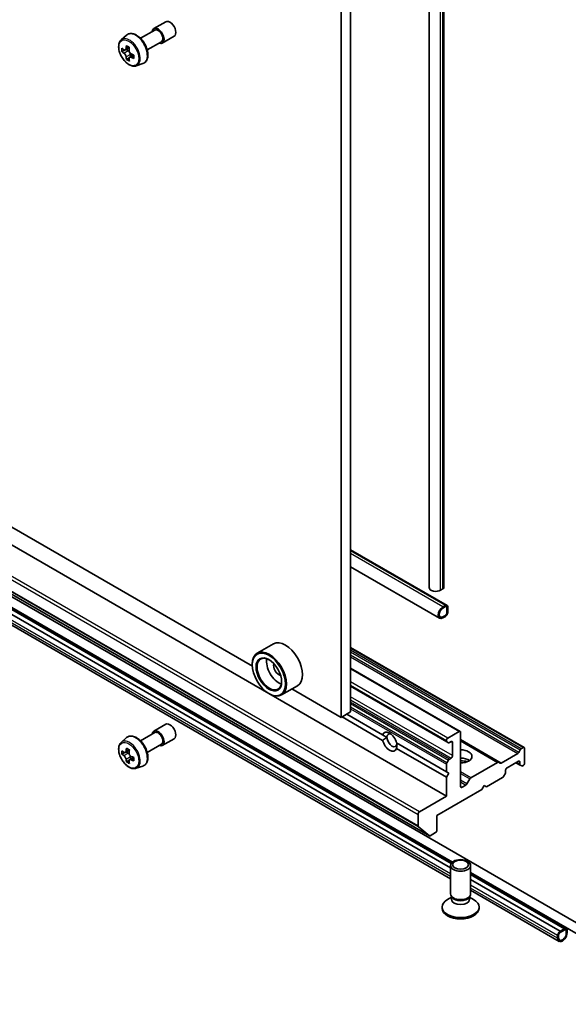
# Model space of a CAD drawing. Units: millimetres. Extents: x 65 to 7750, y 36 to 1300.
# Drawn here: x 1286 to 1368, y 282 to 429 of the extents above; entities that cross this region are included whole.
import ezdxf

# ---------------------------------------------------------------- set-up
doc = ezdxf.new("R2010")
doc.units = ezdxf.units.MM
doc.header["$LTSCALE"] = 4.5
doc.layers.add('Visible (ISO)', color=7, linetype='Continuous', lineweight=35)
doc.layers.add('Visible Narrow (ISO)', color=7, linetype='Continuous', lineweight=25)

msp = doc.modelspace()

# ---------------------------------------------------------------- linework, layer by layer
at = {"layer": 'Visible (ISO)'}
for p, q in [((1333.9412, 435.4011), (1333.9412, 324.3576)), ((1335.3554, 436.2176), (1335.3554, 325.1741)), ((1347.1046, 343.7616), (1347.1046, 436.0257)), ((1349.3117, 343.7616), (1349.3117, 436.0257)), ((1305.9865, 427.2368), (1307.7543, 428.2575)), ((1303.9839, 425.7919), (1306.1115, 427.0203)), ((1301.102, 425.557), (1301.9012, 426.2593)), ((1304.9839, 424.0599), (1307.1115, 425.2883)), ((1307.2365, 425.0718), (1309.0043, 426.0924)), ((1301.6396, 424.043), (1301.2139, 423.7972)), ((1302.3085, 424.4074), (1301.7132, 424.0637)), ((1301.8233, 424.1273), (1302.1313, 423.9511)), ((1302.2927, 422.8892), (1301.88, 422.6509)), ((1302.9573, 423.307), (1302.3573, 422.9606)), ((1302.4688, 423.3703), (1302.4703, 423.0258)), ((1303.3395, 421.6815), (1304.3474, 422.0225)), ((1320.6893, 332.0086), (1202.1303, 400.4587)), ((1208.253, 394.2293), (1349.6743, 312.5796)), ((1205.7444, 388.338), (1347.1657, 306.6884)), ((1350.5099, 302.697), (1218.9454, 378.6558)), ((1218.9454, 378.4622), (1350.3993, 302.5672)), ((1218.9454, 377.7273), (1350.2957, 301.8922)), ((1350.2957, 301.8759), (1218.9454, 377.711)), ((1350.2957, 300.2721), (1218.9454, 376.1072)), ((1387.3631, 283.1449), (1238.8707, 368.8771)), ((1238.8707, 367.2441), (1350.5731, 302.7527)), ((1349.7688, 341.092), (1335.3554, 349.4135)), ((1348.6652, 339.1805), (1335.3554, 346.865)), ((1349.1652, 343.5575), (1348.8117, 343.3534)), ((1349.5188, 341.0672), (1349.1652, 340.8631)), ((1349.1652, 340.6998), (1349.5188, 340.9039)), ((1349.5188, 340.9039), (1349.1652, 340.6998)), ((1349.7309, 340.7814), (1349.7309, 339.9649)), ((1349.7309, 339.9649), (1349.7309, 340.7814)), ((1349.8723, 340.0466), (1349.8723, 340.8631)), ((1349.8723, 340.8386), (1349.8865, 340.8304)), ((1349.8865, 340.8304), (1349.8723, 340.8222)), ((1349.8723, 340.8222), (1349.8723, 340.0874)), ((1349.8723, 340.0874), (1349.8865, 340.0956)), ((1349.8865, 340.0956), (1349.8865, 340.8304)), ((1349.5188, 339.5975), (1349.1652, 339.3934)), ((1349.1652, 339.3934), (1349.5188, 339.5975)), ((1349.1652, 339.2301), (1349.5188, 339.4342)), ((1323.8327, 335.3341), (1321.4286, 333.946)), ((1361.2795, 319.8613), (1335.3554, 334.8286)), ((1320.683, 332.2164), (1320.683, 332.298)), ((1335.3554, 331.7259), (1351.7335, 322.27)), ((1327.4327, 329.0987), (1325.0286, 327.7106)), ((1333.9412, 324.3576), (1326.5811, 328.607)), ((1335.3554, 329.0116), (1349.7365, 320.7087)), ((1323.1578, 327.9298), (1323.2286, 327.8889)), ((1335.3554, 325.1741), (1333.9412, 324.3576)), ((1334.0826, 324.4392), (1340.1468, 320.9381)), ((1334.7898, 324.8475), (1340.1468, 321.7546)), ((1303.9839, 320.8721), (1306.1115, 322.1005)), ((1305.9865, 322.317), (1307.7543, 323.3376)), ((1351.5835, 322.2551), (1349.8865, 321.2753)), ((1351.7957, 314.0493), (1351.7957, 322.1326)), ((1301.102, 320.6372), (1301.9012, 321.3395)), ((1307.2365, 320.152), (1309.0043, 321.1726)), ((1340.1468, 321.7546), (1340.7956, 321.38)), ((1349.6743, 320.9079), (1349.6743, 320.8461)), ((1349.9658, 320.5763), (1349.7365, 320.7087)), ((1350.1158, 320.5912), (1350.3815, 320.7446)), ((1350.5936, 320.6221), (1350.5936, 318.6625)), ((1357.4793, 317.6673), (1351.7957, 320.9487)), ((1301.6315, 319.1247), (1301.2128, 318.883)), ((1302.3135, 319.4905), (1301.7159, 319.1455)), ((1301.8274, 319.2099), (1302.1303, 319.0351)), ((1304.9839, 319.1401), (1307.1115, 320.3685)), ((1342.2313, 320.5511), (1349.6743, 316.2539)), ((1342.2313, 319.7346), (1349.6743, 315.4374)), ((1360.4845, 319.1376), (1360.7138, 319.5347)), ((1360.8638, 319.6931), (1361.1295, 319.8464)), ((1361.3416, 317.5194), (1361.3416, 319.724)), ((1302.2944, 317.9765), (1301.8757, 317.7348)), ((1302.9522, 318.3843), (1302.3546, 318.0392)), ((1302.4661, 318.4533), (1302.4661, 318.1036)), ((1349.7365, 317.5862), (1349.9658, 317.9834)), ((1350.3815, 318.2951), (1350.1158, 318.1417)), ((1353.3331, 315.3452), (1357.3293, 317.6524)), ((1357.4793, 317.6673), (1357.7086, 317.5349)), ((1357.8586, 317.5497), (1360.3345, 318.9792)), ((1358.7253, 316.8254), (1360.4224, 317.8052)), ((1360.6345, 317.6827), (1360.6345, 317.3759)), ((1303.3395, 316.7617), (1304.3474, 317.1027)), ((1349.6743, 317.3771), (1349.6743, 316.2539)), ((1349.6743, 316.2539), (1350.0279, 316.0497)), ((1358.5132, 316.1512), (1358.5132, 316.458)), ((1360.0688, 317.6011), (1360.6966, 317.2386)), ((1360.9259, 317.1062), (1360.6966, 317.2386)), ((1361.0759, 317.1211), (1361.1295, 317.152)), ((1350.0279, 316.0497), (1349.6743, 315.4374)), ((1349.6743, 315.4374), (1349.6743, 312.5796)), ((1352.7417, 314.4223), (1353.1831, 315.1869)), ((1355.6848, 314.0085), (1358.0718, 315.3866)), ((1358.4511, 315.9421), (1358.2218, 315.545)), ((1348.2601, 309.7219), (1354.9776, 313.6002)), ((1352.5917, 314.2639), (1352.0078, 313.9268)), ((1354.9776, 313.6002), (1355.3312, 314.2126)), ((1355.3312, 314.2126), (1355.6848, 314.0085)), ((1349.6743, 312.5796), (1345.6438, 310.2526)), ((1345.4317, 309.8852), (1345.4317, 308.148)), ((1348.2601, 307.5173), (1348.2601, 309.7219)), ((1347.1571, 306.6943), (1345.4645, 308.0624)), ((1347.2657, 306.6983), (1348.048, 307.1499)), ((1350.2957, 298.0079), (1350.2957, 302.2509)), ((1353.2957, 298.0079), (1353.2957, 302.2509)), ((1353.2957, 301.1808), (1387.3631, 281.5119)), ((1367.602, 292.8288), (1353.2957, 301.0886)), ((1353.2957, 300.895), (1367.3167, 292.8)), ((1353.2957, 300.1602), (1366.6803, 292.4326)), ((1366.6803, 292.4162), (1353.2957, 300.1438)), ((1366.4985, 290.9174), (1353.2957, 298.5401)), ((1350.449, 297.5135), (1349.8511, 297.1683)), ((1350.536, 297.4826), (1350.3925, 297.7017)), ((1350.449, 297.1914), (1350.449, 297.6154)), ((1353.0553, 297.4826), (1353.1988, 297.7017)), ((1353.1423, 297.1914), (1353.1423, 297.6154)), ((1353.1423, 297.5135), (1353.7402, 297.1683)), ((1349.0457, 295.8442), (1349.0457, 296.0456)), ((1354.5457, 295.8442), (1354.5457, 296.0456)), ((1367.352, 292.8041), (1366.6449, 292.3958)), ((1367.3167, 292.8), (1366.6803, 292.4326)), ((1366.6803, 292.4162), (1367.3167, 292.7837)), ((1367.3167, 292.7837), (1367.3167, 292.8)), ((1366.2914, 291.7835), (1366.2914, 291.3752)), ((1366.4328, 291.4569), (1366.4328, 291.8651)), ((1366.4328, 291.8651), (1366.4328, 291.4569)), ((1366.6449, 292.2325), (1367.352, 292.6408)), ((1367.352, 292.6408), (1366.6449, 292.2325)), ((1366.6803, 292.4326), (1366.6803, 292.4162)), ((1367.5641, 292.5183), (1367.5641, 292.1101)), ((1367.5641, 292.1101), (1367.5641, 292.5183)), ((1367.7056, 292.1917), (1367.7056, 292.6))]:
    msp.add_line(p, q, dxfattribs=at)
for centre, major_axis, ratio, start_param, end_param in [((1308.3793, 427.1749), (-0.625, 1.0825), 0.57735027, 3.14159265, 6.28318531), ((1306.6115, 426.1543), (-0.625, 1.0825), 0.57735027, 2.49809154, 6.92668642), ((1306.6115, 426.1543), (-0.5, 0.866), 0.57735027, 3.14159265, 6.28318531), ((1306.2739, 426.975), (-3.556, -6.2194), 0.58013766, 5.45172251, 5.53898868), ((1307.1567, 426.7254), (-7.2657, -0.0304), 0.57454936, 0.6100906, 0.67439196), ((1307.1589, 426.2139), (7.2657, 0.0304), 0.57454936, 3.75168325, 3.81598461), ((1306.9368, 426.596), (-3.6064, -6.3076), 0.58013766, 5.32245615, 5.38675751), ((1307.1535, 427.4927), (-7.1642, -0.03), 0.57454936, 0.73935695, 0.82662312), ((1302.133, 423.5624), (0.2375, -0.4114), 0.57735027, 1.80720384, 2.36103412), ((1307.3788, 426.3433), (3.6064, 6.3076), 0.58013766, 2.1808635, 2.24516486), ((1302.133, 423.5624), (0.2375, -0.4114), 0.57735027, 0.79023779, 1.35899882), ((1306.9368, 426.596), (-3.6064, -6.3076), 0.58013766, 5.60395367, 5.66825503), ((1307.1621, 425.4466), (7.1642, 0.03), 0.57454936, 3.8809496, 3.96821577), ((1307.3788, 426.3433), (3.6064, 6.3076), 0.58013766, 2.46236101, 2.52666237), ((1307.1567, 426.7254), (-7.2657, -0.0304), 0.57454936, 0.89158811, 0.95588947), ((1307.1589, 426.2139), (7.2657, 0.0304), 0.57454936, 4.03318076, 4.09748212), ((1308.0417, 425.9643), (3.556, 6.2194), 0.58013766, 2.31012985, 2.39739602), ((1348.1046, 343.7616), (-1, 0), 0.57735027, 0, 2.35619449), ((1348.8117, 343.7616), (0.5, 0), 0.57735027, 5.49778714, 6.28318531), ((1349.1652, 340.0466), (-0.5, -0.866), 0.57735027, 3.92699082, 7.06858347), ((1349.1652, 340.0466), (-0.4, -0.6928), 0.57735027, 3.92699082, 7.06858347), ((1349.1652, 340.0466), (-0.4, -0.6928), 0.57735027, 3.92699082, 7.06858347), ((1349.5188, 340.6589), (0.25, 0.433), 0.57735027, 5.49778714, 7.06858347), ((1349.5188, 340.6589), (0.15, 0.2598), 0.57735027, 5.49778714, 7.06858347), ((1349.5188, 340.6589), (0.15, 0.2598), 0.57735027, 5.49778714, 7.06858347), ((1349.5188, 339.8424), (0.25, 0.433), 0.57735027, 3.92699082, 5.49778714), ((1349.5188, 339.8424), (-0.15, -0.2598), 0.57735027, 0.78539816, 2.35619449), ((1349.5188, 339.8424), (0.15, 0.2598), 0.57735027, 3.92699082, 5.49778714), ((1325.6327, 332.2164), (1.8, -3.1177), 0.57735027, 0, 3.14159265), ((1323.2286, 330.8283), (1.8, -3.1177), 0.57735027, 5.49778714, 10.21017612), ((1323.2286, 330.8283), (1.3, -2.2517), 0.57735027, 2.37524496, 7.049533), ((1324.6428, 331.6448), (1.3, -2.2517), 0.57735027, 3.71670408, 5.70807388), ((1324.6428, 331.6448), (-0.55, 0.9526), 0.57735027, 0.43274722, 2.70884543), ((1308.3793, 322.2551), (-0.625, 1.0825), 0.57735027, 3.14159265, 6.28318531), ((1306.6115, 321.2345), (-0.625, 1.0825), 0.57735027, 2.49809154, 6.92668642), ((1306.6115, 321.2345), (-0.5, 0.866), 0.57735027, 3.14159265, 6.28318531), ((1341.1891, 320.7446), (-0.7782, 1.3479), 0.57735027, 4.25403778, 6.74153651), ((1351.5835, 322.0102), (0.15, 0.2598), 0.57735027, 5.49778714, 7.06858347), ((1341.1891, 320.7446), (0.7782, -1.3479), 0.57735027, 4.25403778, 6.74153651), ((1341.5426, 320.9487), (-0.5282, 0.9149), 0.57735027, 5.71301812, 7.06858347), ((1341.5426, 320.9487), (0.5282, -0.9149), 0.57735027, 3.92699082, 7.06858347), ((1349.8865, 321.0304), (0.15, 0.2598), 0.57735027, 0.78539816, 2.35619449), ((1349.8865, 320.9685), (-0.15, -0.2598), 0.57735027, 5.49778714, 6.28318531), ((1350.3815, 320.4996), (0.15, 0.2598), 0.57735027, 5.49778714, 7.06858347), ((1306.2739, 322.0602), (-3.5821, -6.2044), 0.57735027, 5.45415406, 5.54142023), ((1307.1578, 321.805), (-7.2658, 0), 0.57735027, 0.61249873, 0.67680009), ((1306.9368, 321.6774), (-3.6329, -6.2924), 0.57735027, 5.32488771, 5.38918907), ((1307.1578, 322.5705), (-7.1643, 0), 0.57735027, 0.74176508, 0.82903125), ((1307.3788, 321.4223), (3.6329, 6.2924), 0.57735027, 2.18329505, 2.24759641), ((1350.1158, 320.8361), (-0.15, -0.2598), 0.57735027, 0, 0.78539816), ((1351.7957, 318.5401), (1.7, 0), 0.57735027, 4.71238898, 7.85398163), ((1360.3345, 319.2242), (0.15, 0.2598), 0.57735027, 3.92699082, 4.71238898), ((1360.8638, 319.4481), (0.15, 0.2598), 0.57735027, 0.78539816, 1.57079633), ((1361.1295, 319.6015), (0.15, 0.2598), 0.57735027, 5.49778714, 7.06858347), ((1307.1578, 321.2947), (7.2658, 0), 0.57735027, 3.75409138, 3.81839274), ((1306.9368, 321.6774), (-3.6329, -6.2924), 0.57735027, 5.60638522, 5.67068658), ((1307.1578, 320.5292), (7.1643, 0), 0.57735027, 3.88335773, 3.9706239), ((1302.1303, 318.6472), (0.2375, -0.4114), 0.57735027, 1.79506236, 2.35619449), ((1307.3788, 321.4223), (3.6329, 6.2924), 0.57735027, 2.46479257, 2.52909393), ((1302.1303, 318.6472), (0.2375, -0.4114), 0.57735027, 0.78539816, 1.3465303), ((1307.1578, 321.805), (-7.2658, 0), 0.57735027, 0.89399624, 0.9582976), ((1307.1578, 321.2947), (7.2658, 0), 0.57735027, 4.03558889, 4.09989025), ((1308.0417, 321.0396), (3.5821, 6.2044), 0.57735027, 2.3125614, 2.39982758), ((1350.1158, 317.8968), (0.15, 0.2598), 0.57735027, 0.78539816, 1.57079633), ((1350.3815, 318.5401), (0.15, 0.2598), 0.57735027, 3.92699082, 5.49778714), ((1351.7957, 317.3153), (1.7, 0), 0.57735027, 0.67374591, 1.57079633), ((1351.7957, 315.8456), (-3.5, 0), 0.57735027, 4.40529705, 4.71238898), ((1357.3293, 317.4075), (0.15, 0.2598), 0.57735027, 0, 0.78539816), ((1360.4224, 317.5603), (0.15, 0.2598), 0.57735027, 5.49778714, 7.06858347), ((1349.8865, 317.4996), (0.15, 0.2598), 0.57735027, 1.57079633, 2.35619449), ((1357.8586, 317.7947), (-0.15, -0.2598), 0.57735027, 0, 0.78539816), ((1358.7253, 316.5805), (-0.15, -0.2598), 0.57735027, 3.92699082, 5.49778714), ((1360.8466, 317.4984), (-0.15, -0.2598), 0.57735027, 5.49778714, 6.28318531), ((1361.0759, 317.366), (-0.15, -0.2598), 0.57735027, 0, 0.78539816), ((1361.1295, 317.397), (-0.15, -0.2598), 0.57735027, 0.78539816, 2.35619449), ((1353.3331, 315.1003), (0.15, 0.2598), 0.57735027, 0.78539816, 1.57079633), ((1358.0718, 315.6316), (-0.15, -0.2598), 0.57735027, 0.78539816, 1.57079633), ((1358.3011, 316.0287), (-0.15, -0.2598), 0.57735027, 1.57079633, 2.35619449), ((1352.0078, 314.1718), (-0.15, -0.2598), 0.57735027, 5.49778714, 7.06858347), ((1352.5917, 314.5089), (0.15, 0.2598), 0.57735027, 3.92699082, 4.71238898), ((1345.6438, 310.0077), (0.15, 0.2598), 0.57735027, 0.78539816, 2.35619449), ((1345.5731, 308.2297), (-0.1, -0.1732), 0.57735027, 5.49778714, 6.19252542), ((1348.048, 307.3949), (-0.15, -0.2598), 0.57735027, 0.78539816, 2.35619449), ((1347.2657, 306.8616), (-0.1, -0.1732), 0.57735027, 6.19252542, 7.06858347), ((1351.7957, 296.0456), (-2.75, 0), 0.57735027, 5.49778714, 10.21017612), ((1351.7957, 298.0079), (-1.5, 0), 0.57735027, 0, 3.14159265), ((1351.7957, 297.1914), (-1.3466, 0), 0.57735027, 0, 3.14159265), ((1351.7957, 297.7575), (-1.3466, 0), 0.57735027, 0.36136712, 2.78022553), ((1351.7957, 295.8442), (-2.75, 0), 0.57735027, 0, 3.14159265), ((1367.352, 292.3958), (0.25, 0.433), 0.57735027, 5.49778714, 7.06858347), ((1367.352, 292.3958), (0.15, 0.2598), 0.57735027, 5.49778714, 7.06858347), ((1367.352, 292.3958), (0.15, 0.2598), 0.57735027, 5.49778714, 7.06858347), ((1366.6449, 291.9876), (-0.25, -0.433), 0.57735027, 3.92699082, 5.49778714), ((1366.9985, 291.7835), (-0.5, -0.866), 0.57735027, 5.49778714, 8.6393798), ((1366.6449, 291.9876), (0.15, 0.2598), 0.57735027, 0.78539816, 2.35619449), ((1366.6449, 291.9876), (-0.15, -0.2598), 0.57735027, 3.92699082, 5.49778714), ((1366.9985, 291.7835), (-0.4, -0.6928), 0.57735027, 5.49778714, 8.6393798), ((1366.9985, 291.7835), (-0.4, -0.6928), 0.57735027, 5.49778714, 8.6393798)]:
    msp.add_ellipse(centre, major_axis=major_axis, ratio=ratio, start_param=start_param, end_param=end_param, dxfattribs=at)
for centre, major_axis in [((1323.1578, 330.7875), (-1.75, 3.0311)), ((1323.1578, 330.7875), (1.35, -2.3383)), ((1351.7957, 302.2509), (1.5, 0)), ((1351.7957, 302.3762), (-1.1933, 0))]:
    msp.add_ellipse(centre, major_axis=major_axis, ratio=0.57735027, dxfattribs=at)
for points, knots in [([(1301.9012, 426.2593), (1302.0184, 426.3623), (1302.1592, 426.4352), (1302.4662, 426.5105), (1302.6321, 426.5123), (1302.987, 426.4491), (1303.1771, 426.3767), (1303.5586, 426.1626), (1303.7499, 426.0176), (1304.1088, 425.6732), (1304.2765, 425.474), (1304.5726, 425.042), (1304.7012, 424.8095), (1304.9075, 424.333), (1304.9853, 424.089), (1305.0814, 423.6109), (1305.0995, 423.3769), (1305.0697, 422.9419), (1305.0218, 422.7404), (1304.86, 422.4024), (1304.7496, 422.2627), (1304.5314, 422.1011), (1304.4422, 422.0546), (1304.3474, 422.0225)], [0.67529452, 0.67529452, 0.67529452, 0.67529452, 0.95679153, 0.95679153, 1.24275448, 1.24275448, 1.56159882, 1.56159882, 1.89510877, 1.89510877, 2.22770376, 2.22770376, 2.55848492, 2.55848492, 2.88947731, 2.88947731, 3.22252414, 3.22252414, 3.55515484, 3.55515484, 3.86599761, 3.86599761, 4.04677372, 4.04677372, 4.04677372, 4.04677372]), ([(1301.102, 425.557), (1300.9946, 425.4626), (1300.9091, 425.3422), (1300.7782, 425.0522), (1300.7382, 424.8783), (1300.7102, 424.4925), (1300.7262, 424.2785), (1300.8134, 423.8396), (1300.8848, 423.6146), (1301.0742, 423.177), (1301.192, 422.9643), (1301.4624, 422.5703), (1301.6151, 422.389), (1301.9426, 422.075), (1302.1175, 421.9425), (1302.4755, 421.7419), (1302.6587, 421.6739), (1303.01, 421.6189), (1303.1789, 421.6285), (1303.3353, 421.6802), (1303.3374, 421.6808), (1303.3395, 421.6815)], [5.60789079, 5.60789079, 5.60789079, 5.60789079, 5.88638701, 5.88638701, 6.19820584, 6.19820584, 6.53184078, 6.53184078, 6.86618233, 6.86618233, 7.19826475, 7.19826475, 7.53011932, 7.53011932, 7.86395016, 7.86395016, 8.19867429, 8.19867429, 8.51537112, 8.51537112, 8.5195969, 8.5195969, 8.5195969, 8.5195969]), ([(1301.4925, 424.0951), (1301.5299, 424.0684), (1301.5708, 424.0501), (1301.6482, 424.0393), (1301.6846, 424.0469), (1301.7441, 424.0819), (1301.7711, 424.1117), (1301.8102, 424.191), (1301.8223, 424.2405), (1301.8267, 424.2918)], [0, 0, 0, 0, 0.0179369429, 0.0179369429, 0.0358738858, 0.0358738858, 0.0538108287, 0.0538108287, 0.0717477716, 0.0717477716, 0.0717477716, 0.0717477716]), ([(1301.8321, 423.0027), (1301.8273, 423.0487), (1301.8147, 423.1032), (1301.7748, 423.2156), (1301.7475, 423.2734), (1301.6874, 423.3768), (1301.6507, 423.4291), (1301.573, 423.5191), (1301.532, 423.5568), (1301.4946, 423.5835)], [0, 0, 0, 0, 0.0179369429, 0.0179369429, 0.0358738858, 0.0358738858, 0.0538108287, 0.0538108287, 0.0717477716, 0.0717477716, 0.0717477716, 0.0717477716]), ([(1302.2686, 424.0391), (1302.2643, 423.9878), (1302.2689, 423.9287), (1302.2982, 423.8103), (1302.323, 423.7509), (1302.3831, 423.6475), (1302.4223, 423.5967), (1302.5106, 423.5128), (1302.5595, 423.4797), (1302.6061, 423.4583)], [0, 0, 0, 0, 0.0179369429, 0.0179369429, 0.0358738858, 0.0358738858, 0.0538108287, 0.0538108287, 0.0717477716, 0.0717477716, 0.0717477716, 0.0717477716]), ([(1302.6083, 422.9468), (1302.5617, 422.9681), (1302.5128, 422.9818), (1302.4249, 422.9865), (1302.3859, 422.9774), (1302.3264, 422.9424), (1302.302, 422.9142), (1302.2734, 422.841), (1302.2692, 422.796), (1302.274, 422.75)], [0, 0, 0, 0, 0.0179369429, 0.0179369429, 0.0358738858, 0.0358738858, 0.0538108287, 0.0538108287, 0.0717477716, 0.0717477716, 0.0717477716, 0.0717477716]), ([(1301.102, 320.6372), (1300.9946, 320.5428), (1300.9091, 320.4224), (1300.7782, 320.1323), (1300.7382, 319.9584), (1300.7102, 319.5727), (1300.7262, 319.3587), (1300.8134, 318.9197), (1300.8848, 318.6948), (1301.0742, 318.2572), (1301.192, 318.0445), (1301.4624, 317.6504), (1301.6151, 317.4692), (1301.9426, 317.1552), (1302.1175, 317.0227), (1302.4755, 316.8221), (1302.6587, 316.7541), (1303.01, 316.6991), (1303.1789, 316.7087), (1303.3353, 316.7603), (1303.3374, 316.761), (1303.3395, 316.7617)], [5.61273042, 5.61273042, 5.61273042, 5.61273042, 5.89122663, 5.89122663, 6.20304547, 6.20304547, 6.5366804, 6.5366804, 6.87102196, 6.87102196, 7.20310438, 7.20310438, 7.53495895, 7.53495895, 7.86878979, 7.86878979, 8.20351391, 8.20351391, 8.52021075, 8.52021075, 8.52443652, 8.52443652, 8.52443652, 8.52443652]), ([(1301.9012, 321.3395), (1302.0184, 321.4425), (1302.1592, 321.5154), (1302.4662, 321.5906), (1302.6321, 321.5925), (1302.987, 321.5293), (1303.1771, 321.4569), (1303.5586, 321.2428), (1303.7499, 321.0978), (1304.1088, 320.7534), (1304.2765, 320.5542), (1304.5726, 320.1222), (1304.7012, 319.8897), (1304.9075, 319.4132), (1304.9853, 319.1691), (1305.0814, 318.6911), (1305.0995, 318.4571), (1305.0697, 318.0221), (1305.0218, 317.8205), (1304.86, 317.4826), (1304.7496, 317.3429), (1304.5314, 317.1813), (1304.4422, 317.1348), (1304.3474, 317.1027)], [0.67045489, 0.67045489, 0.67045489, 0.67045489, 0.95195191, 0.95195191, 1.23791485, 1.23791485, 1.55675919, 1.55675919, 1.89026914, 1.89026914, 2.22286413, 2.22286413, 2.5536453, 2.5536453, 2.88463768, 2.88463768, 3.21768452, 3.21768452, 3.55031521, 3.55031521, 3.86115798, 3.86115798, 4.04193409, 4.04193409, 4.04193409, 4.04193409]), ([(1301.4935, 319.1777), (1301.531, 319.1508), (1301.5719, 319.1323), (1301.6494, 319.1209), (1301.686, 319.1282), (1301.7458, 319.1627), (1301.7729, 319.1923), (1301.8125, 319.2711), (1301.8248, 319.3205), (1301.8294, 319.3717)], [0, 0, 0, 0, 0.0179369429, 0.0179369429, 0.0358738858, 0.0358738858, 0.0538108287, 0.0538108287, 0.0717477716, 0.0717477716, 0.0717477716, 0.0717477716]), ([(1301.8294, 318.0857), (1301.8248, 318.1316), (1301.8125, 318.186), (1301.7729, 318.2983), (1301.7458, 318.3562), (1301.686, 318.4598), (1301.6494, 318.5122), (1301.5719, 318.6026), (1301.531, 318.6405), (1301.4935, 318.6674)], [0, 0, 0, 0, 0.0179369429, 0.0179369429, 0.0358738858, 0.0358738858, 0.0538108287, 0.0538108287, 0.0717477716, 0.0717477716, 0.0717477716, 0.0717477716]), ([(1302.2713, 319.1165), (1302.2668, 319.0653), (1302.2712, 319.0063), (1302.3001, 318.8879), (1302.3247, 318.8285), (1302.3845, 318.7249), (1302.4236, 318.674), (1302.5117, 318.5897), (1302.5606, 318.5564), (1302.6072, 318.5348)], [0, 0, 0, 0, 0.0179369429, 0.0179369429, 0.0358738858, 0.0358738858, 0.0538108287, 0.0538108287, 0.0717477716, 0.0717477716, 0.0717477716, 0.0717477716]), ([(1302.6072, 318.0244), (1302.5606, 318.0461), (1302.5117, 318.06), (1302.4236, 318.0652), (1302.3845, 318.0565), (1302.3247, 318.022), (1302.3001, 317.9939), (1302.2712, 317.9212), (1302.2668, 317.8764), (1302.2713, 317.8305)], [0, 0, 0, 0, 0.0179369429, 0.0179369429, 0.0358738858, 0.0358738858, 0.0538108287, 0.0538108287, 0.0717477716, 0.0717477716, 0.0717477716, 0.0717477716])]:
    msp.add_open_spline(points, degree=3, knots=knots, dxfattribs=at)
for points in [[(1340.7956, 321.38), (1340.5004, 321.2096), (1340.1468, 320.9381)], [(1342.2313, 319.7346), (1342.2896, 320.1765), (1342.2896, 320.5174)]]:
    msp.add_open_spline(points, degree=2, dxfattribs=at)
at = {"layer": 'Visible Narrow (ISO)'}
for p, q in [((1348.8117, 343.3534), (1348.8117, 435.6175)), ((1349.1652, 343.5575), (1349.1652, 435.8216)), ((1301.4946, 423.5835), (1302.1313, 423.9511)), ((1301.8267, 424.2918), (1302.198, 424.5062)), ((1302.4688, 423.3703), (1301.8321, 423.0027)), ((1302.9763, 423.1592), (1302.6083, 422.9468)), ((1204.0104, 391.5348), (1345.4317, 309.8852)), ((1345.6438, 310.2526), (1204.2225, 391.9023)), ((1345.4317, 308.148), (1204.0104, 389.7977)), ((1204.0431, 389.7121), (1345.4645, 308.0624)), ((1347.1571, 306.6943), (1205.7357, 388.344)), ((1350.4115, 302.5847), (1218.9454, 378.4867)), ((1350.2957, 301.8351), (1218.9454, 377.6702)), ((1350.2957, 301.0186), (1218.9454, 376.8537)), ((1350.2957, 300.6103), (1218.9454, 376.4454)), ((1349.5188, 341.0672), (1335.3554, 349.2444)), ((1349.1652, 340.8631), (1335.3554, 348.8362)), ((1335.3554, 334.7271), (1361.1295, 319.8464)), ((1360.8638, 319.6931), (1335.3554, 334.4203)), ((1335.3554, 334.1754), (1360.7138, 319.5347)), ((1360.4845, 319.1376), (1335.3554, 333.6458)), ((1335.3554, 333.4009), (1360.3345, 318.9792)), ((1335.3554, 331.6244), (1351.5835, 322.2551)), ((1349.8865, 321.2753), (1335.3554, 329.6648)), ((1335.3554, 329.1749), (1349.6743, 320.9079)), ((1349.6743, 320.8461), (1335.3554, 329.1131)), ((1350.5936, 318.6625), (1335.3554, 327.4603)), ((1335.3554, 326.9704), (1350.3815, 318.2951)), ((1350.1158, 318.1417), (1335.3554, 326.6636)), ((1335.3554, 326.4186), (1349.9658, 317.9834)), ((1349.7365, 317.5862), (1335.3554, 325.8891)), ((1335.3554, 325.6442), (1349.6743, 317.3771)), ((1350.3815, 320.7446), (1350.5936, 320.6221)), ((1357.8586, 317.5497), (1351.7957, 321.0502)), ((1351.7957, 320.8473), (1357.3293, 317.6524)), ((1301.8294, 319.3717), (1302.1991, 319.5851)), ((1301.4935, 318.6674), (1302.1303, 319.0351)), ((1302.4661, 318.4533), (1301.8294, 318.0857)), ((1302.9769, 318.2379), (1302.6072, 318.0244)), ((1360.6345, 317.3759), (1360.1567, 317.6518)), ((1360.4224, 317.8052), (1360.6345, 317.6827)), ((1353.3331, 315.3452), (1351.7957, 316.2328)), ((1351.7957, 315.9879), (1353.1831, 315.1869)), ((1352.7417, 314.4223), (1351.7957, 314.9685)), ((1351.7957, 314.7235), (1352.5917, 314.2639)), ((1352.0078, 313.9268), (1351.7957, 314.0493)), ((1367.352, 292.8041), (1353.2957, 300.9195)), ((1366.6449, 292.3958), (1353.2957, 300.103)), ((1366.2914, 291.7835), (1353.2957, 299.2865)), ((1366.2914, 291.3752), (1353.2957, 298.8783))]:
    msp.add_line(p, q, dxfattribs=at)
for centre, major_axis, start_param, end_param in [((1303.2655, 424.2225), (-1.2312, 2.1325), 3.02664938, 6.39812858), ((1302.3499, 423.6938), (1.1262, -1.9506), 6.16824203, 9.53972124), ((1302.3499, 318.774), (1.1262, -1.9506), 6.16824203, 9.53972124), ((1303.2655, 319.3026), (-1.2312, 2.1325), 3.02664938, 6.39812858)]:
    msp.add_ellipse(centre, major_axis=major_axis, ratio=0.57735027, start_param=start_param, end_param=end_param, dxfattribs=at)
for centre in [(1302.2372, 423.6288), (1302.2372, 318.709)]:
    msp.add_ellipse(centre, major_axis=(-1.0565, 1.8299), ratio=0.57735027, dxfattribs=at)

doc.saveas('drawing.dxf')
